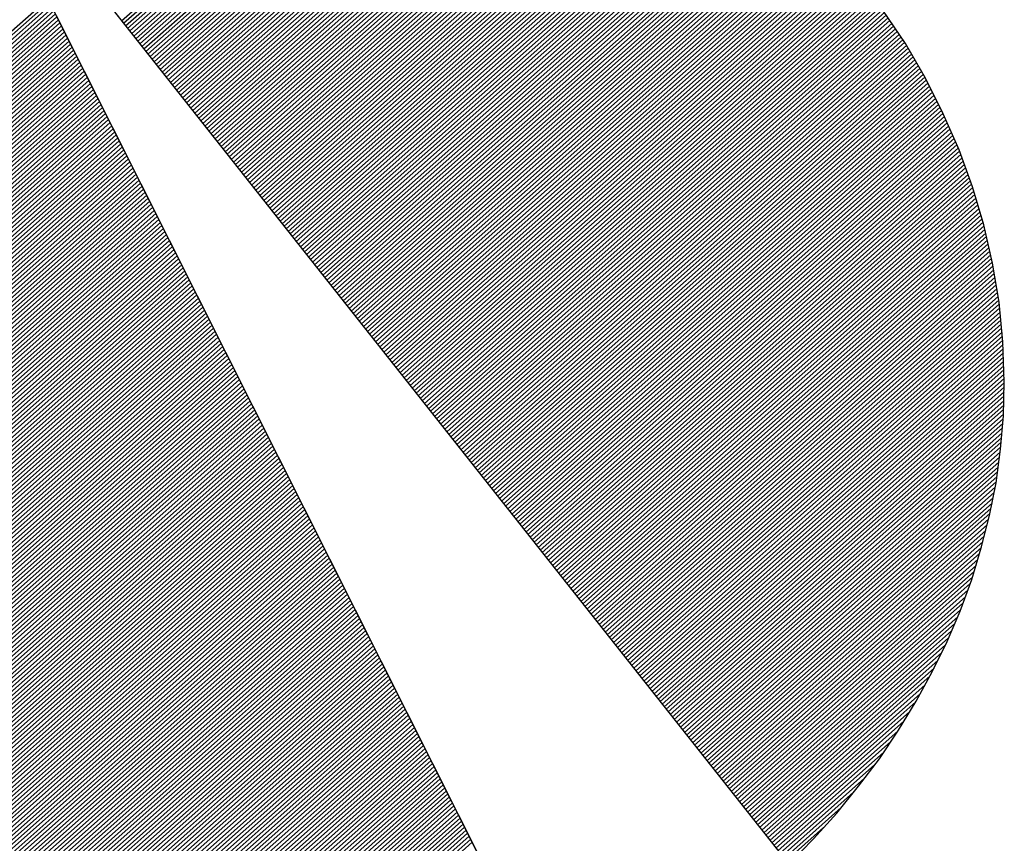
# Model space of a CAD drawing. Units: millimetres. Extents: x -1163 to 457, y -20217 to -18732.
# Drawn here: x -1001 to -977, y -20152 to -20132 of the extents above; entities that cross this region are included whole.
import ezdxf

# ---------------------------------------------------------------- set-up
doc = ezdxf.new("R2010")
doc.units = ezdxf.units.MM
doc.header["$LTSCALE"] = 100
doc.layers.add('ATTRIB', color=7, linetype='Continuous')
doc.layers.add('Skilt', color=7, linetype='Continuous')
doc.styles.add('iso', font='iso.shx')
doc.styles.add('ISO25', font='ROMANS.SHX', dxfattribs={"height": 2.5})
doc.styles.add('ISO35', font='ISO3098', dxfattribs={"oblique": 0.9})
doc.styles.add('ISO50', font='ISO3098', dxfattribs={"oblique": 0.9})

# ---------------------------------------------------------------- blocks, each defined once
blk = doc.blocks.new('*X8')
at = {"color": 0, "linetype": 'Continuous'}
for p, q in [((523.1497, 298.5195), (524.452, 299.8219)), ((523.1569, 298.5091), (524.4638, 299.8159)), ((523.1642, 298.4987), (524.4755, 299.81)), ((523.1715, 298.4884), (524.4873, 299.8041)), ((523.1788, 298.478), (524.499, 299.7981)), ((523.1861, 298.4676), (524.5107, 299.7922)), ((523.1934, 298.4572), (524.5225, 299.7863)), ((523.2007, 298.4468), (524.5342, 299.7803)), ((523.208, 298.4364), (524.546, 299.7744)), ((523.2153, 298.4261), (524.5577, 299.7685)), ((523.2226, 298.4157), (524.5695, 299.7625)), ((523.2299, 298.4053), (524.5812, 299.7566)), ((523.2372, 298.3949), (524.5925, 299.7503)), ((523.2445, 298.3845), (524.6039, 299.7439)), ((523.2518, 298.3741), (524.6152, 299.7375)), ((523.2591, 298.3638), (524.6265, 299.7311)), ((523.2664, 298.3534), (524.6378, 299.7248)), ((523.2736, 298.343), (524.6491, 299.7184)), ((523.2809, 298.3326), (524.6604, 299.712)), ((523.2882, 298.3222), (524.6717, 299.7057)), ((523.2955, 298.3118), (524.683, 299.6993)), ((523.3028, 298.3014), (524.6943, 299.6929)), ((523.3101, 298.2911), (524.7056, 299.6865)), ((523.3174, 298.2807), (524.7169, 299.6802)), ((523.3247, 298.2703), (524.7282, 299.6738)), ((523.332, 298.2599), (524.7391, 299.6671)), ((523.3393, 298.2495), (524.7501, 299.6603)), ((523.3466, 298.2391), (524.761, 299.6536)), ((523.3539, 298.2288), (524.772, 299.6469)), ((523.3612, 298.2184), (524.7829, 299.6401)), ((523.3685, 298.208), (524.7939, 299.6334)), ((523.3758, 298.1976), (524.8048, 299.6267)), ((523.3831, 298.1872), (524.8157, 299.6199)), ((523.3904, 298.1768), (524.8267, 299.6132)), ((523.3976, 298.1665), (524.8376, 299.6064)), ((523.4049, 298.1561), (524.8486, 299.5997)), ((523.4122, 298.1457), (524.8595, 299.593)), ((523.4195, 298.1353), (524.8704, 299.5862)), ((523.4268, 298.1249), (524.8808, 299.5789)), ((523.4341, 298.1145), (524.8912, 299.5717)), ((523.4414, 298.1042), (524.9016, 299.5644)), ((523.4487, 298.0938), (524.912, 299.5571)), ((523.456, 298.0834), (524.9224, 299.5498)), ((523.4633, 298.073), (524.9328, 299.5425)), ((523.4706, 298.0626), (524.9432, 299.5352)), ((523.4779, 298.0522), (524.9536, 299.5279)), ((523.4852, 298.0419), (524.964, 299.5206)), ((523.4925, 298.0315), (524.9744, 299.5134)), ((523.4998, 298.0211), (524.9848, 299.5061)), ((523.5071, 298.0107), (524.9951, 299.4988)), ((523.5143, 298.0003), (525.0055, 299.4915)), ((523.5216, 297.9899), (525.0156, 299.4839)), ((523.5289, 297.9796), (525.0257, 299.4764)), ((523.5362, 297.9692), (525.0358, 299.4688)), ((523.5435, 297.9588), (525.0459, 299.4612)), ((523.5508, 297.9484), (525.056, 299.4536)), ((523.5581, 297.938), (525.0661, 299.446)), ((523.5654, 297.9276), (525.0762, 299.4385)), ((523.5727, 297.9172), (525.0863, 299.4309)), ((523.58, 297.9069), (525.0964, 299.4233)), ((523.5873, 297.8965), (525.1065, 299.4157)), ((523.5946, 297.8861), (525.1167, 299.4082)), ((523.6019, 297.8757), (525.1268, 299.4006)), ((523.6092, 297.8653), (525.1368, 299.393)), ((523.6165, 297.8549), (525.1465, 299.385)), ((523.6238, 297.8446), (525.1562, 299.377)), ((523.6311, 297.8342), (525.1659, 299.369)), ((523.6383, 297.8238), (525.1755, 299.361)), ((523.6456, 297.8134), (525.1852, 299.353)), ((523.6529, 297.803), (525.1949, 299.345)), ((523.6602, 297.7926), (525.2046, 299.337)), ((523.6675, 297.7823), (525.2142, 299.329)), ((523.6748, 297.7719), (525.2239, 299.321)), ((523.6821, 297.7615), (525.2336, 299.313)), ((523.6894, 297.7511), (525.2433, 299.305)), ((523.6967, 297.7407), (525.2529, 299.297)), ((523.704, 297.7303), (525.2626, 299.2889)), ((523.7113, 297.72), (525.2717, 299.2804)), ((523.7186, 297.7096), (525.2809, 299.2719)), ((523.7259, 297.6992), (525.29, 299.2633)), ((523.7332, 297.6888), (525.2991, 299.2548)), ((523.7405, 297.6784), (525.3083, 299.2463)), ((523.7478, 297.668), (525.3174, 299.2377)), ((523.755, 297.6577), (525.3266, 299.2292)), ((523.7623, 297.6473), (525.3357, 299.2206)), ((523.7696, 297.6369), (525.3448, 299.2121)), ((523.7769, 297.6265), (525.354, 299.2036)), ((523.7842, 297.6161), (525.3631, 299.195)), ((523.7915, 297.6057), (525.3723, 299.1865)), ((523.7988, 297.5954), (525.3814, 299.1779)), ((523.8061, 297.585), (525.3902, 299.1691)), ((523.8134, 297.5746), (525.3991, 299.1602)), ((523.8207, 297.5642), (525.4079, 299.1514)), ((523.828, 297.5538), (525.4167, 299.1426)), ((523.8353, 297.5434), (525.4256, 299.1337)), ((523.8426, 297.533), (525.4344, 299.1249)), ((523.8499, 297.5227), (525.4433, 299.1161)), ((523.8572, 297.5123), (525.4521, 299.1072)), ((523.8645, 297.5019), (525.4609, 299.0984)), ((523.8717, 297.4915), (525.4698, 299.0895)), ((523.879, 297.4811), (525.4786, 299.0807)), ((523.8863, 297.4707), (525.4874, 299.0719)), ((523.8936, 297.4604), (525.4962, 299.0629)), ((523.9009, 297.45), (525.5045, 299.0536)), ((523.9082, 297.4396), (525.5129, 299.0443)), ((523.9155, 297.4292), (525.5212, 299.0349)), ((523.9228, 297.4188), (525.5296, 299.0256)), ((523.9301, 297.4084), (525.538, 299.0163)), ((523.9374, 297.3981), (525.5463, 299.007)), ((523.9447, 297.3877), (525.5547, 298.9976)), ((523.952, 297.3773), (525.563, 298.9883)), ((523.9593, 297.3669), (525.5714, 298.979)), ((523.9666, 297.3565), (525.5797, 298.9697)), ((523.9739, 297.3461), (525.5881, 298.9604)), ((523.9812, 297.3358), (525.5964, 298.951)), ((523.9885, 297.3254), (525.6046, 298.9415)), ((523.9957, 297.315), (525.6125, 298.9318)), ((524.003, 297.3046), (525.6205, 298.922)), ((524.0103, 297.2942), (525.6284, 298.9123)), ((524.0176, 297.2838), (525.6363, 298.9025)), ((524.0249, 297.2735), (525.6442, 298.8927)), ((524.0322, 297.2631), (525.6521, 298.883)), ((524.0395, 297.2527), (525.66, 298.8732)), ((524.0468, 297.2423), (525.6679, 298.8634)), ((524.0541, 297.2319), (525.6758, 298.8537)), ((524.0614, 297.2215), (525.6837, 298.8439)), ((524.0687, 297.2112), (525.6917, 298.8341)), ((524.076, 297.2008), (525.6996, 298.8244)), ((524.0833, 297.1904), (525.7072, 298.8143)), ((524.0906, 297.18), (525.7147, 298.8042)), ((524.0979, 297.1696), (525.7223, 298.794)), ((524.1052, 297.1592), (525.7298, 298.7839)), ((524.1124, 297.1488), (525.7374, 298.7738)), ((524.1197, 297.1385), (525.7449, 298.7636)), ((524.127, 297.1281), (525.7524, 298.7535)), ((524.1343, 297.1177), (525.76, 298.7433)), ((524.1416, 297.1073), (525.7675, 298.7332)), ((524.1489, 297.0969), (525.7751, 298.7231)), ((524.1562, 297.0865), (525.7826, 298.7129)), ((524.1635, 297.0762), (525.7901, 298.7028)), ((524.1708, 297.0658), (525.7976, 298.6926)), ((524.1781, 297.0554), (525.8045, 298.6818)), ((524.1854, 297.045), (525.8115, 298.6711)), ((524.1927, 297.0346), (525.8184, 298.6604)), ((524.2, 297.0242), (525.8254, 298.6496)), ((524.2073, 297.0139), (525.8323, 298.6389)), ((524.2146, 297.0035), (525.8392, 298.6282)), ((524.2219, 296.9931), (525.8462, 298.6174)), ((524.2291, 296.9827), (525.8531, 298.6067)), ((524.2364, 296.9723), (525.8601, 298.596)), ((524.2437, 296.9619), (525.867, 298.5852)), ((524.251, 296.9516), (525.874, 298.5745)), ((524.2583, 296.9412), (525.8809, 298.5638)), ((524.2656, 296.9308), (525.8876, 298.5528)), ((524.2729, 296.9204), (525.8942, 298.5417)), ((524.2802, 296.91), (525.9008, 298.5306)), ((524.2875, 296.8996), (525.9074, 298.5196)), ((524.2948, 296.8893), (525.914, 298.5085)), ((524.3021, 296.8789), (525.9206, 298.4974)), ((524.3094, 296.8685), (525.9273, 298.4864)), ((524.3167, 296.8581), (525.9339, 298.4753)), ((524.324, 296.8477), (525.9405, 298.4642)), ((524.3313, 296.8373), (525.9471, 298.4532)), ((524.3386, 296.827), (525.9537, 298.4421)), ((524.3459, 296.8166), (525.9603, 298.431)), ((524.3531, 296.8062), (525.9666, 298.4196)), ((524.3604, 296.7958), (525.9725, 298.4079)), ((524.3677, 296.7854), (525.9785, 298.3962)), ((524.375, 296.775), (525.9845, 298.3845)), ((524.3823, 296.7646), (525.9905, 298.3728)), ((524.3896, 296.7543), (525.9965, 298.3611)), ((524.3969, 296.7439), (526.0024, 298.3494)), ((524.4042, 296.7335), (526.0084, 298.3377)), ((524.4115, 296.7231), (526.0144, 298.326)), ((524.4188, 296.7127), (526.0204, 298.3143)), ((524.4261, 296.7023), (526.0264, 298.3026)), ((524.4334, 296.692), (526.0323, 298.2909)), ((524.4407, 296.6816), (526.038, 298.2789)), ((524.448, 296.6712), (526.0434, 298.2667)), ((524.4553, 296.6608), (526.0489, 298.2544)), ((524.4626, 296.6504), (526.0543, 298.2422)), ((524.4698, 296.64), (526.0598, 298.23)), ((524.4771, 296.6297), (526.0652, 298.2177)), ((524.4844, 296.6193), (526.0707, 298.2055)), ((524.4917, 296.6089), (526.0761, 298.1933)), ((524.499, 296.5985), (526.0816, 298.1811)), ((524.5063, 296.5881), (526.087, 298.1688)), ((524.5136, 296.5777), (526.0925, 298.1566)), ((524.5209, 296.5674), (526.0979, 298.1444)), ((524.5282, 296.557), (526.103, 298.1317)), ((524.5355, 296.5466), (526.1079, 298.119)), ((524.5428, 296.5362), (526.1129, 298.1064)), ((524.5501, 296.5258), (526.1179, 298.0937)), ((524.5574, 296.5154), (526.1229, 298.081)), ((524.5647, 296.5051), (526.1279, 298.0683)), ((524.572, 296.4947), (526.1329, 298.0556)), ((524.5793, 296.4843), (526.1379, 298.0429)), ((524.5866, 296.4739), (526.1429, 298.0303)), ((524.5938, 296.4635), (526.1479, 298.0176)), ((524.6011, 296.4531), (526.1529, 298.0049)), ((524.6084, 296.4428), (526.1576, 297.9919)), ((524.6157, 296.4324), (526.1619, 297.9786)), ((524.623, 296.422), (526.1663, 297.9652)), ((524.6303, 296.4116), (526.1706, 297.9519)), ((524.6376, 296.4012), (526.1749, 297.9385)), ((524.6449, 296.3908), (526.1792, 297.9251)), ((524.6522, 296.3804), (526.1835, 297.9118)), ((524.6595, 296.3701), (526.1878, 297.8984)), ((524.6668, 296.3597), (526.1921, 297.885)), ((524.6741, 296.3493), (526.1965, 297.8717)), ((524.6814, 296.3389), (526.2008, 297.8583)), ((524.6887, 296.3285), (526.205, 297.8448)), ((524.696, 296.3181), (526.2087, 297.8309)), ((524.7033, 296.3078), (526.2124, 297.8169)), ((524.7105, 296.2974), (526.2161, 297.8029)), ((524.7178, 296.287), (526.2198, 297.789)), ((524.7251, 296.2766), (526.2235, 297.775)), ((524.7324, 296.2662), (526.2272, 297.761)), ((524.7397, 296.2558), (526.2309, 297.747)), ((524.747, 296.2455), (526.2346, 297.7331)), ((524.7543, 296.2351), (526.2383, 297.7191)), ((524.7616, 296.2247), (526.242, 297.7051)), ((524.7689, 296.2143), (526.2455, 297.6909)), ((524.7762, 296.2039), (526.2485, 297.6762)), ((524.7835, 296.1935), (526.2514, 297.6615)), ((524.7908, 296.1832), (526.2544, 297.6468)), ((524.7981, 296.1728), (526.2573, 297.632)), ((524.8054, 296.1624), (526.2603, 297.6173)), ((524.8127, 296.152), (526.2632, 297.6026)), ((524.82, 296.1416), (526.2662, 297.5878)), ((524.8272, 296.1312), (526.2691, 297.5731)), ((524.8345, 296.1209), (526.2721, 297.5584)), ((524.8418, 296.1105), (526.275, 297.5436)), ((524.8491, 296.1001), (526.2775, 297.5284)), ((524.8564, 296.0897), (526.2798, 297.513)), ((524.8637, 296.0793), (526.2821, 297.4977)), ((524.871, 296.0689), (526.2843, 297.4823)), ((524.8783, 296.0586), (526.2866, 297.4669)), ((524.8856, 296.0482), (526.2889, 297.4515)), ((524.8929, 296.0378), (526.2912, 297.4361)), ((524.9002, 296.0274), (526.2935, 297.4207)), ((524.9075, 296.017), (526.2958, 297.4053)), ((524.9148, 296.0066), (526.2981, 297.3899)), ((524.9221, 295.9962), (526.2999, 297.3741)), ((524.9294, 295.9859), (526.3013, 297.3578)), ((524.9367, 295.9755), (526.3028, 297.3416)), ((524.944, 295.9651), (526.3042, 297.3253)), ((524.9512, 295.9547), (526.3056, 297.3091)), ((524.9585, 295.9443), (526.307, 297.2928)), ((524.9658, 295.9339), (526.3084, 297.2766)), ((524.9731, 295.9236), (526.3099, 297.2603)), ((524.9804, 295.9132), (526.3113, 297.244)), ((524.9877, 295.9028), (526.3127, 297.2278)), ((524.995, 295.8924), (526.3135, 297.2109)), ((525.0023, 295.882), (526.314, 297.1938)), ((525.0096, 295.8716), (526.3145, 297.1766)), ((525.0169, 295.8613), (526.315, 297.1594)), ((525.0242, 295.8509), (526.3155, 297.1422)), ((525.0315, 295.8405), (526.316, 297.125)), ((525.0388, 295.8301), (526.3165, 297.1079)), ((525.0461, 295.8197), (526.317, 297.0907)), ((525.0534, 295.8093), (526.3175, 297.0735)), ((525.0607, 295.799), (526.3178, 297.0561)), ((525.0679, 295.7886), (526.3174, 297.038)), ((525.0752, 295.7782), (526.317, 297.0199)), ((525.0825, 295.7678), (526.3166, 297.0019)), ((525.0898, 295.7574), (526.3162, 296.9838)), ((525.0971, 295.747), (526.3158, 296.9657)), ((525.1044, 295.7367), (526.3154, 296.9476)), ((525.1117, 295.7263), (526.3149, 296.9295)), ((525.119, 295.7159), (526.3138, 296.9107)), ((525.1263, 295.7055), (526.3123, 296.8915)), ((525.1336, 295.6951), (526.3107, 296.8723)), ((525.1409, 295.6847), (526.3092, 296.853)), ((525.1482, 295.6744), (526.3076, 296.8338)), ((525.1555, 295.664), (526.3061, 296.8146)), ((525.1628, 295.6536), (526.3045, 296.7954)), ((525.1701, 295.6432), (526.3026, 296.7757)), ((525.1774, 295.6328), (526.3003, 296.7557)), ((525.1846, 295.6224), (526.298, 296.7357)), ((525.1919, 295.612), (526.2957, 296.7158)), ((525.1992, 295.6017), (526.2934, 296.6958)), ((525.2065, 295.5913), (526.2911, 296.6758)), ((525.2138, 295.5809), (526.2888, 296.6559)), ((525.2211, 295.5705), (526.2853, 296.6347)), ((525.2284, 295.5601), (526.2815, 296.6132)), ((525.2357, 295.5497), (526.2777, 296.5918)), ((525.243, 295.5394), (526.2739, 296.5703)), ((525.2503, 295.529), (526.2701, 296.5488)), ((525.2576, 295.5186), (526.2664, 296.5274)), ((525.2649, 295.5082), (526.2617, 296.505)), ((525.2722, 295.4978), (526.2565, 296.4822)), ((525.2795, 295.4874), (526.2514, 296.4593)), ((525.2868, 295.4771), (526.2462, 296.4365)), ((525.2941, 295.4667), (526.241, 296.4136)), ((525.3014, 295.4563), (526.2358, 296.3908)), ((525.3086, 295.4459), (526.2295, 296.3667)), ((525.3159, 295.4355), (526.223, 296.3426)), ((525.3232, 295.4251), (526.2165, 296.3184)), ((525.3305, 295.4148), (526.21, 296.2943)), ((525.3378, 295.4044), (526.2036, 296.2701)), ((525.3451, 295.394), (526.1957, 296.2446)), ((525.3524, 295.3836), (526.187, 296.2182)), ((525.3597, 295.3732), (526.1783, 296.1919)), ((525.367, 295.3628), (526.1697, 296.1655)), ((525.3743, 295.3525), (526.161, 296.1391)), ((525.3816, 295.3421), (526.1506, 296.1111)), ((525.3889, 295.3317), (526.1398, 296.0826)), ((525.3962, 295.3213), (526.129, 296.0541)), ((525.4035, 295.3109), (526.1182, 296.0256)), ((525.4108, 295.3005), (526.1061, 295.9959)), ((525.4181, 295.2902), (526.0928, 295.9649)), ((525.4253, 295.2798), (526.0794, 295.9339)), ((525.4326, 295.2694), (526.0661, 295.9028)), ((525.4399, 295.259), (526.051, 295.8701)), ((525.4472, 295.2486), (526.0342, 295.8356)), ((525.4545, 295.2382), (526.0174, 295.8012)), ((525.4618, 295.2278), (526.0004, 295.7664)), ((525.4691, 295.2175), (525.979, 295.7274)), ((525.4764, 295.2071), (525.9577, 295.6884)), ((525.4837, 295.1967), (525.936, 295.649)), ((525.491, 295.1863), (525.9101, 295.6054)), ((525.4983, 295.1759), (525.8842, 295.5618)), ((525.5056, 295.1655), (525.8535, 295.5135)), ((525.5129, 295.1552), (525.8166, 295.4589)), ((525.5202, 295.1448), (525.7767, 295.4013)), ((525.5275, 295.1344), (525.7325, 295.3395)), ((525.5348, 295.124), (525.6694, 295.2587))]:
    blk.add_line(p, q, dxfattribs=at)
blk = doc.blocks.new('*X9')
at = {"color": 0, "linetype": 'Continuous'}
for p, q in [((522.2454, 297.9511), (522.8904, 298.5961)), ((522.2595, 297.9829), (522.8849, 298.6083)), ((522.2029, 297.8556), (522.9067, 298.5594)), ((522.2171, 297.8874), (522.9013, 298.5716)), ((522.2312, 297.9193), (522.8958, 298.5839)), ((522.1605, 297.7601), (522.9231, 298.5228)), ((522.1746, 297.792), (522.9177, 298.535)), ((522.1888, 297.8238), (522.9122, 298.5472)), ((522.118, 297.6647), (522.9395, 298.4861)), ((522.1322, 297.6965), (522.934, 298.4983)), ((522.1463, 297.7283), (522.9286, 298.5106)), ((522.0756, 297.5692), (522.9559, 298.4495)), ((522.0897, 297.601), (522.9504, 298.4617)), ((522.1039, 297.6328), (522.945, 298.4739)), ((522.0332, 297.4737), (522.9723, 298.4128)), ((522.0473, 297.5055), (522.9668, 298.425)), ((522.0615, 297.5374), (522.9613, 298.4373)), ((521.9907, 297.3783), (522.9886, 298.3762)), ((522.0049, 297.4101), (522.9832, 298.3884)), ((522.019, 297.4419), (522.9777, 298.4006)), ((521.9624, 297.3146), (522.9996, 298.3517)), ((521.9766, 297.3464), (522.9941, 298.3639)), ((521.92, 297.2191), (523.0159, 298.3151)), ((521.9341, 297.251), (523.0105, 298.3273)), ((521.9483, 297.2828), (523.005, 298.3395)), ((521.8775, 297.1237), (523.0323, 298.2784)), ((521.8917, 297.1555), (523.0269, 298.2906)), ((521.9058, 297.1873), (523.0214, 298.3029)), ((521.8351, 297.0282), (523.0487, 298.2418)), ((521.8493, 297.06), (523.0432, 298.254)), ((521.8634, 297.0918), (523.0378, 298.2662)), ((521.7927, 296.9327), (523.0651, 298.2051)), ((521.8068, 296.9645), (523.0596, 298.2173)), ((521.821, 296.9964), (523.0542, 298.2296)), ((521.7502, 296.8372), (523.0815, 298.1685)), ((521.7644, 296.8691), (523.076, 298.1807)), ((521.7785, 296.9009), (523.0705, 298.1929)), ((521.7078, 296.7418), (523.0978, 298.1318)), ((521.7219, 296.7736), (523.0924, 298.144)), ((521.7361, 296.8054), (523.0869, 298.1562)), ((521.6654, 296.6463), (523.1142, 298.0952)), ((521.6795, 296.6781), (523.1088, 298.1074)), ((521.6936, 296.7099), (523.1033, 298.1196)), ((521.6229, 296.5508), (523.1306, 298.0585)), ((521.6371, 296.5826), (523.1251, 298.0707)), ((521.6512, 296.6145), (523.1197, 298.0829)), ((521.5805, 296.4554), (523.147, 298.0218)), ((521.5946, 296.4872), (523.1415, 298.0341)), ((521.6088, 296.519), (523.136, 298.0463)), ((521.5522, 296.3917), (523.1579, 297.9974)), ((521.5663, 296.4235), (523.1524, 298.0096)), ((521.5097, 296.2962), (523.1743, 297.9608)), ((521.5239, 296.3281), (523.1688, 297.973)), ((521.538, 296.3599), (523.1633, 297.9852)), ((521.4673, 296.2008), (523.1906, 297.9241)), ((521.4814, 296.2326), (523.1852, 297.9363)), ((521.4956, 296.2644), (523.1797, 297.9485)), ((521.4249, 296.1053), (523.207, 297.8875)), ((521.439, 296.1371), (523.2016, 297.8997)), ((521.4532, 296.1689), (523.1961, 297.9119)), ((521.3824, 296.0098), (523.2234, 297.8508)), ((521.3966, 296.0416), (523.2179, 297.863)), ((521.4107, 296.0735), (523.2125, 297.8752)), ((521.34, 295.9143), (523.2398, 297.8141)), ((521.3541, 295.9462), (523.2343, 297.8264)), ((521.3683, 295.978), (523.2289, 297.8386)), ((521.2975, 295.8189), (523.2562, 297.7775)), ((521.3117, 295.8507), (523.2507, 297.7897)), ((521.3258, 295.8825), (523.2452, 297.8019)), ((521.2551, 295.7234), (523.2725, 297.7408)), ((521.2692, 295.7552), (523.2671, 297.7531)), ((521.2834, 295.787), (523.2616, 297.7653)), ((521.2127, 295.6279), (523.2889, 297.7042)), ((521.2268, 295.6597), (523.2835, 297.7164)), ((521.241, 295.6916), (523.278, 297.7286)), ((521.1844, 295.5643), (523.2998, 297.6798)), ((521.1985, 295.5961), (523.2944, 297.692)), ((521.1419, 295.4688), (523.3162, 297.6431)), ((521.1561, 295.5006), (523.3108, 297.6553)), ((521.1702, 295.5324), (523.3053, 297.6675)), ((521.0995, 295.3733), (523.3326, 297.6064)), ((521.1136, 295.4052), (523.3271, 297.6187)), ((521.1278, 295.437), (523.3217, 297.6309)), ((521.0571, 295.2779), (523.349, 297.5698)), ((521.0712, 295.3097), (523.3435, 297.582)), ((521.0853, 295.3415), (523.3381, 297.5942)), ((521.0146, 295.1824), (523.3654, 297.5331)), ((521.0288, 295.2142), (523.3599, 297.5454)), ((521.0429, 295.246), (523.3544, 297.5576)), ((520.9722, 295.0869), (523.3817, 297.4965)), ((520.9863, 295.1187), (523.3763, 297.5087)), ((521.0005, 295.1506), (523.3708, 297.5209)), ((520.9297, 294.9914), (523.3981, 297.4598)), ((520.9439, 295.0233), (523.3927, 297.472)), ((520.958, 295.0551), (523.3872, 297.4843)), ((520.8873, 294.896), (523.4145, 297.4232)), ((520.9014, 294.9278), (523.409, 297.4354)), ((520.9156, 294.9596), (523.4036, 297.4476)), ((520.8449, 294.8005), (523.4309, 297.3865)), ((520.859, 294.8323), (523.4254, 297.3987)), ((520.8731, 294.8641), (523.42, 297.411)), ((520.8166, 294.7368), (523.4418, 297.3621)), ((520.8307, 294.7687), (523.4363, 297.3743)), ((520.7741, 294.6414), (523.4582, 297.3254)), ((520.7883, 294.6732), (523.4527, 297.3377)), ((520.8024, 294.705), (523.4473, 297.3499)), ((520.7317, 294.5459), (523.4746, 297.2888)), ((520.7458, 294.5777), (523.4691, 297.301)), ((520.76, 294.6095), (523.4636, 297.3132)), ((520.6906, 294.4517), (523.4909, 297.2521)), ((520.7034, 294.4823), (523.4855, 297.2643)), ((520.7175, 294.5141), (523.48, 297.2766)), ((520.7018, 294.4453), (523.4964, 297.2399)), ((520.7131, 294.4389), (523.5019, 297.2277)), ((520.7243, 294.4325), (523.5073, 297.2155)), ((520.7356, 294.426), (523.5128, 297.2033)), ((520.7468, 294.4196), (523.5182, 297.191)), ((520.7581, 294.4132), (523.5237, 297.1788)), ((520.7693, 294.4068), (523.5292, 297.1666)), ((520.7806, 294.4003), (523.5346, 297.1544)), ((520.7918, 294.3939), (523.5401, 297.1422)), ((520.8032, 294.3876), (523.5455, 297.13)), ((520.8147, 294.3815), (523.551, 297.1177)), ((520.8263, 294.3754), (523.5565, 297.1055)), ((520.8379, 294.3693), (523.5619, 297.0933)), ((520.8495, 294.3632), (523.5674, 297.0811)), ((520.8611, 294.3571), (523.5728, 297.0689)), ((520.8728, 294.3511), (523.5783, 297.0566)), ((520.8844, 294.3451), (523.5838, 297.0444)), ((520.8961, 294.3391), (523.5892, 297.0322)), ((520.9078, 294.3331), (523.5947, 297.02)), ((520.9195, 294.3272), (523.6001, 297.0078)), ((520.9313, 294.3213), (523.6056, 296.9956)), ((520.9431, 294.3154), (523.6111, 296.9833)), ((520.9549, 294.3095), (523.6165, 296.9711)), ((520.9667, 294.3036), (523.622, 296.9589)), ((520.9786, 294.2979), (523.6274, 296.9467)), ((520.9906, 294.2922), (523.6329, 296.9345)), ((521.0026, 294.2865), (523.6384, 296.9222)), ((521.0146, 294.2808), (523.6438, 296.91)), ((521.0266, 294.2752), (523.6493, 296.8978)), ((521.0387, 294.2696), (523.6547, 296.8856)), ((521.0508, 294.264), (523.6602, 296.8734)), ((521.063, 294.2585), (523.6657, 296.8612)), ((521.0751, 294.2529), (523.6711, 296.8489)), ((521.0872, 294.2474), (523.6766, 296.8367)), ((521.0997, 294.2421), (523.682, 296.8245)), ((521.1121, 294.2369), (523.6875, 296.8123)), ((521.1245, 294.2317), (523.693, 296.8001)), ((521.137, 294.2264), (523.6984, 296.7879)), ((521.1494, 294.2212), (523.7039, 296.7756)), ((521.1619, 294.2159), (523.7093, 296.7634)), ((521.1743, 294.2107), (523.7148, 296.7512)), ((521.1867, 294.2055), (523.7203, 296.739)), ((521.1992, 294.2002), (523.7257, 296.7268)), ((521.2118, 294.1952), (523.7312, 296.7145)), ((521.2246, 294.1903), (523.7366, 296.7023)), ((521.2374, 294.1854), (523.7421, 296.6901)), ((521.2501, 294.1805), (523.7476, 296.6779)), ((521.2629, 294.1756), (523.753, 296.6657)), ((521.2757, 294.1707), (523.7585, 296.6535)), ((521.2884, 294.1657), (523.7639, 296.6412)), ((521.3012, 294.1608), (523.7694, 296.629)), ((521.314, 294.1559), (523.7749, 296.6168)), ((521.3268, 294.151), (523.7803, 296.6046)), ((521.3399, 294.1465), (523.7858, 296.5924)), ((521.353, 294.1419), (523.7912, 296.5802)), ((521.3661, 294.1373), (523.7967, 296.5679)), ((521.3792, 294.1327), (523.8022, 296.5557)), ((521.3922, 294.1281), (523.8076, 296.5435)), ((521.4052, 294.1234), (523.8131, 296.5313)), ((521.4182, 294.1188), (523.8185, 296.5191)), ((521.4312, 294.1141), (523.824, 296.5068)), ((521.4443, 294.1094), (523.8295, 296.4946)), ((521.4577, 294.1052), (523.8349, 296.4824)), ((521.4713, 294.1011), (523.8404, 296.4702)), ((521.4849, 294.097), (523.8458, 296.458)), ((521.4985, 294.0929), (523.8513, 296.4458)), ((521.5121, 294.0889), (523.8568, 296.4335)), ((521.5258, 294.0849), (523.8622, 296.4213)), ((521.5394, 294.0809), (523.8677, 296.4091)), ((521.5531, 294.0769), (523.8731, 296.3969)), ((521.5668, 294.0728), (523.8786, 296.3847)), ((521.5805, 294.0688), (523.8841, 296.3724)), ((521.5941, 294.0648), (523.8895, 296.3602)), ((521.6078, 294.0608), (523.895, 296.348)), ((521.6215, 294.0568), (523.9004, 296.3358)), ((521.6352, 294.0528), (523.9059, 296.3236)), ((521.649, 294.049), (523.9114, 296.3114)), ((521.663, 294.0453), (523.9168, 296.2991)), ((521.6769, 294.0416), (523.9223, 296.2869)), ((521.6909, 294.0378), (523.9277, 296.2747)), ((521.7048, 294.0341), (523.9332, 296.2625)), ((521.7191, 294.0307), (523.9387, 296.2503)), ((521.7333, 294.0272), (523.9441, 296.2381)), ((521.7475, 294.0237), (523.9496, 296.2258)), ((521.7617, 294.0203), (523.955, 296.2136)), ((521.7759, 294.0169), (523.9605, 296.2014)), ((521.7902, 294.0135), (523.966, 296.1892)), ((521.8045, 294.0101), (523.9714, 296.177)), ((521.8188, 294.0067), (523.9769, 296.1647)), ((521.8331, 294.0033), (523.9823, 296.1525)), ((521.8477, 294.0002), (523.9878, 296.1403)), ((521.8622, 293.9971), (523.9933, 296.1281)), ((521.8768, 293.9939), (523.9987, 296.1159)), ((521.8913, 293.9908), (524.0042, 296.1037)), ((521.9061, 293.9879), (524.0096, 296.0914)), ((521.9209, 293.9851), (524.0151, 296.0792)), ((521.9358, 293.9822), (524.0206, 296.067)), ((521.9506, 293.9794), (524.026, 296.0548)), ((521.9656, 293.9767), (524.0315, 296.0426)), ((521.9808, 293.9742), (524.0369, 296.0304)), ((521.996, 293.9717), (524.0424, 296.0181)), ((522.0112, 293.9692), (524.0479, 296.0059)), ((522.0264, 293.9668), (524.0533, 295.9937)), ((522.0416, 293.9643), (524.0588, 295.9815)), ((522.0568, 293.9618), (524.0642, 295.9693)), ((522.072, 293.9593), (524.0697, 295.957)), ((522.0872, 293.9569), (524.0752, 295.9448)), ((522.1025, 293.9545), (524.0806, 295.9326)), ((522.118, 293.9524), (524.0861, 295.9204)), ((522.1335, 293.9502), (524.0915, 295.9082)), ((522.1491, 293.948), (524.097, 295.896)), ((522.1646, 293.9459), (524.1025, 295.8837)), ((522.1801, 293.9437), (524.1079, 295.8715)), ((522.1957, 293.9416), (524.1134, 295.8593)), ((522.2112, 293.9395), (524.1188, 295.8471)), ((522.2268, 293.9374), (524.1243, 295.8349)), ((522.2426, 293.9355), (524.1298, 295.8226)), ((522.2584, 293.9336), (524.1352, 295.8104)), ((522.2742, 293.9318), (524.1407, 295.7982)), ((522.2901, 293.9299), (524.1461, 295.786)), ((522.3061, 293.9283), (524.1516, 295.7738)), ((522.3223, 293.9268), (524.1571, 295.7616)), ((522.3385, 293.9253), (524.1625, 295.7493)), ((522.3547, 293.9239), (524.168, 295.7371)), ((522.371, 293.9225), (524.1734, 295.7249)), ((522.3875, 293.9213), (524.1789, 295.7127)), ((522.4041, 293.9202), (524.1843, 295.7005)), ((522.4206, 293.9191), (524.1898, 295.6883)), ((522.4372, 293.918), (524.1953, 295.676)), ((522.4538, 293.9169), (524.2007, 295.6638)), ((522.4703, 293.9157), (524.2062, 295.6516)), ((522.4869, 293.9146), (524.2116, 295.6394)), ((522.5035, 293.9135), (524.2171, 295.6272)), ((522.5207, 293.9131), (524.2226, 295.6149)), ((522.538, 293.9127), (524.228, 295.6027)), ((522.5553, 293.9123), (524.2335, 295.5905)), ((522.5725, 293.9119), (524.2389, 295.5783)), ((522.5895, 293.9112), (524.2444, 295.5661)), ((522.6064, 293.9104), (524.2499, 295.5539)), ((522.6233, 293.9097), (524.2553, 295.5416)), ((522.6403, 293.9089), (524.2608, 295.5294)), ((522.6578, 293.9088), (524.2662, 295.5172)), ((522.6755, 293.9088), (524.2717, 295.505)), ((522.6931, 293.9088), (524.2772, 295.4928)), ((522.7108, 293.9088), (524.2826, 295.4806)), ((522.7285, 293.9088), (524.2881, 295.4683)), ((522.7462, 293.9088), (524.2935, 295.4561)), ((522.7639, 293.9088), (524.299, 295.4439)), ((522.7815, 293.9088), (524.3045, 295.4317)), ((522.7999, 293.9095), (524.3099, 295.4195)), ((522.8184, 293.9103), (524.3154, 295.4072)), ((522.8369, 293.9111), (524.3208, 295.395)), ((522.8554, 293.9119), (524.3263, 295.3828)), ((522.8735, 293.9123), (524.3318, 295.3706)), ((522.8916, 293.9127), (524.3372, 295.3584)), ((522.9096, 293.9131), (524.3427, 295.3462)), ((522.9279, 293.9137), (524.3481, 295.3339)), ((522.9469, 293.915), (524.3536, 295.3217)), ((522.9658, 293.9163), (524.3591, 295.3095)), ((522.9848, 293.9176), (524.3645, 295.2973)), ((523.0038, 293.9188), (524.37, 295.2851)), ((523.0227, 293.9201), (524.3754, 295.2728)), ((523.0416, 293.9214), (524.3809, 295.2606)), ((523.0606, 293.9226), (524.3864, 295.2484)), ((523.08, 293.9243), (524.3918, 295.2362)), ((523.0994, 293.9261), (524.3973, 295.224)), ((523.1189, 293.9279), (524.4027, 295.2118)), ((523.1385, 293.9298), (524.4082, 295.1995))]:
    blk.add_line(p, q, dxfattribs=at)
blk = doc.blocks.new('A$C5A634891')
at = {"color": 11, "linetype": 'Continuous'}
for p, q in [((6.4537, 7.5562, 2999.8817), (9.8049, 2.7852, 2999.8817)), ((6.4537, 7.5562, 3000), (9.8049, 2.7852, 3000)), ((6.4537, 7.5562, 3000), (9.8049, 2.7852, 3000)), ((6.4537, 7.5562, 3000), (9.8049, 2.7852, 3000)), ((8.8548, 2.01, 2999.8817), (6.4537, 7.3831, 2999.8817)), ((8.8548, 2.01, 3000), (6.4551, 7.3798, 3000)), ((10.3003, 6.7073, 2999.8817), (10.2045, 6.8675, 2999.8817)), ((10.3003, 6.7073, 3000), (10.2045, 6.8675, 3000)), ((10.3003, 6.7073, 3000), (10.2045, 6.8675, 3000)), ((10.3003, 6.7073, 3000), (10.2045, 6.8675, 3000)), ((10.385, 6.5416, 2999.8817), (10.3003, 6.7073, 2999.8817)), ((10.385, 6.5416, 3000), (10.3003, 6.7073, 3000)), ((10.385, 6.5416, 3000), (10.3003, 6.7073, 3000)), ((10.385, 6.5416, 3000), (10.3003, 6.7073, 3000)), ((10.4605, 6.3722, 2999.8817), (10.385, 6.5416, 2999.8817)), ((10.4605, 6.3722, 3000), (10.385, 6.5416, 3000)), ((10.4605, 6.3722, 3000), (10.385, 6.5416, 3000)), ((10.4605, 6.3722, 3000), (10.385, 6.5416, 3000)), ((10.5286, 6.1991, 2999.8817), (10.4605, 6.3722, 2999.8817)), ((10.5286, 6.1991, 3000), (10.4605, 6.3722, 3000)), ((10.5286, 6.1991, 3000), (10.4605, 6.3722, 3000)), ((10.5286, 6.1991, 3000), (10.4605, 6.3722, 3000)), ((10.5857, 6.0223, 2999.8817), (10.5286, 6.1991, 2999.8817)), ((10.5857, 6.0223, 3000), (10.5286, 6.1991, 3000)), ((10.5857, 6.0223, 3000), (10.5286, 6.1991, 3000)), ((10.5857, 6.0223, 3000), (10.5286, 6.1991, 3000)), ((10.6335, 5.8419, 2999.8817), (10.5857, 6.0223, 2999.8817)), ((10.6335, 5.8419, 3000), (10.5857, 6.0223, 3000)), ((10.6335, 5.8419, 3000), (10.5857, 6.0223, 3000)), ((10.6335, 5.8419, 3000), (10.5857, 6.0223, 3000)), ((10.6704, 5.6578, 2999.8817), (10.6335, 5.8419, 2999.8817)), ((10.6704, 5.6578, 3000), (10.6335, 5.8419, 3000)), ((10.6704, 5.6578, 3000), (10.6335, 5.8419, 3000)), ((10.6704, 5.6578, 3000), (10.6335, 5.8419, 3000)), ((10.698, 5.4718, 2999.8817), (10.6704, 5.6578, 2999.8817)), ((10.698, 5.4718, 3000), (10.6704, 5.6578, 3000)), ((10.698, 5.4718, 3000), (10.6704, 5.6578, 3000)), ((10.698, 5.4718, 3000), (10.6704, 5.6578, 3000)), ((10.7146, 5.2821, 2999.8817), (10.698, 5.4718, 2999.8817)), ((10.7146, 5.2821, 3000), (10.698, 5.4718, 3000)), ((10.7146, 5.2821, 3000), (10.698, 5.4718, 3000)), ((10.7146, 5.2821, 3000), (10.698, 5.4718, 3000)), ((10.7201, 5.0906, 2999.8817), (10.7146, 5.2821, 2999.8817)), ((10.7201, 5.0906, 3000), (10.7146, 5.2821, 3000)), ((10.7201, 5.0906, 3000), (10.7146, 5.2821, 3000)), ((10.7201, 5.0906, 3000), (10.7146, 5.2821, 3000)), ((10.7164, 4.9286, 2999.8817), (10.7201, 5.0906, 2999.8817)), ((10.7164, 4.9286, 3000), (10.7201, 5.0906, 3000)), ((10.7164, 4.9286, 3000), (10.7201, 5.0906, 3000)), ((10.7164, 4.9286, 3000), (10.7201, 5.0906, 3000)), ((10.7035, 4.7684, 2999.8817), (10.7164, 4.9286, 2999.8817)), ((10.7035, 4.7684, 3000), (10.7164, 4.9286, 3000)), ((10.7035, 4.7684, 3000), (10.7164, 4.9286, 3000)), ((10.7035, 4.7684, 3000), (10.7164, 4.9286, 3000)), ((10.6851, 4.6082, 2999.8817), (10.7035, 4.7684, 2999.8817)), ((10.6851, 4.6082, 3000), (10.7035, 4.7684, 3000)), ((10.6851, 4.6082, 3000), (10.7035, 4.7684, 3000)), ((10.6851, 4.6082, 3000), (10.7035, 4.7684, 3000)), ((10.6575, 4.4517, 2999.8817), (10.6851, 4.6082, 2999.8817)), ((10.6575, 4.4517, 3000), (10.6851, 4.6082, 3000)), ((10.6575, 4.4517, 3000), (10.6851, 4.6082, 3000)), ((10.6575, 4.4517, 3000), (10.6851, 4.6082, 3000)), ((10.6225, 4.297, 2999.8817), (10.6575, 4.4517, 2999.8817)), ((10.6225, 4.297, 3000), (10.6575, 4.4517, 3000)), ((10.6225, 4.297, 3000), (10.6575, 4.4517, 3000)), ((10.6225, 4.297, 3000), (10.6575, 4.4517, 3000)), ((10.582, 4.146, 2999.8817), (10.6225, 4.297, 2999.8817)), ((10.582, 4.146, 3000), (10.6225, 4.297, 3000)), ((10.582, 4.146, 3000), (10.6225, 4.297, 3000)), ((10.582, 4.146, 3000), (10.6225, 4.297, 3000)), ((10.5323, 3.995, 2999.8817), (10.582, 4.146, 2999.8817)), ((10.5323, 3.995, 3000), (10.582, 4.146, 3000)), ((10.5323, 3.995, 3000), (10.582, 4.146, 3000)), ((10.5323, 3.995, 3000), (10.582, 4.146, 3000)), ((10.477, 3.8495, 2999.8817), (10.5323, 3.995, 2999.8817)), ((10.477, 3.8495, 3000), (10.5323, 3.995, 3000)), ((10.477, 3.8495, 3000), (10.5323, 3.995, 3000)), ((10.477, 3.8495, 3000), (10.5323, 3.995, 3000)), ((10.4144, 3.7041, 2999.8817), (10.477, 3.8495, 2999.8817)), ((10.4144, 3.7041, 3000), (10.477, 3.8495, 3000)), ((10.4144, 3.7041, 3000), (10.477, 3.8495, 3000)), ((10.4144, 3.7041, 3000), (10.477, 3.8495, 3000)), ((10.3463, 3.5641, 2999.8817), (10.4144, 3.7041, 2999.8817)), ((10.3463, 3.5641, 3000), (10.4144, 3.7041, 3000)), ((10.3463, 3.5641, 3000), (10.4144, 3.7041, 3000)), ((10.3463, 3.5641, 3000), (10.4144, 3.7041, 3000)), ((10.2708, 3.426, 2999.8817), (10.3463, 3.5641, 2999.8817)), ((10.2708, 3.426, 3000), (10.3463, 3.5641, 3000)), ((10.2708, 3.426, 3000), (10.3463, 3.5641, 3000)), ((10.2708, 3.426, 3000), (10.3463, 3.5641, 3000)), ((10.1898, 3.2898, 2999.8817), (10.2708, 3.426, 2999.8817)), ((10.1898, 3.2898, 3000), (10.2708, 3.426, 3000)), ((10.1898, 3.2898, 3000), (10.2708, 3.426, 3000)), ((10.1898, 3.2898, 3000), (10.2708, 3.426, 3000)), ((10.1014, 3.159, 2999.8817), (10.1898, 3.2898, 2999.8817)), ((10.1014, 3.159, 3000), (10.1898, 3.2898, 3000)), ((10.1014, 3.159, 3000), (10.1898, 3.2898, 3000)), ((10.1014, 3.159, 3000), (10.1898, 3.2898, 3000)), ((10.0093, 3.0301, 2999.8817), (10.1014, 3.159, 2999.8817)), ((10.0093, 3.0301, 3000), (10.1014, 3.159, 3000)), ((10.0093, 3.0301, 3000), (10.1014, 3.159, 3000)), ((10.0093, 3.0301, 3000), (10.1014, 3.159, 3000)), ((9.9099, 2.9068, 2999.8817), (10.0093, 3.0301, 2999.8817)), ((9.9099, 2.9068, 3000), (10.0093, 3.0301, 3000)), ((9.9099, 2.9068, 3000), (10.0093, 3.0301, 3000)), ((9.9099, 2.9068, 3000), (10.0093, 3.0301, 3000)), ((9.8049, 2.7852, 2999.8817), (9.9099, 2.9068, 2999.8817)), ((9.8049, 2.7852, 3000), (9.9099, 2.9068, 3000)), ((9.8049, 2.7852, 3000), (9.9099, 2.9068, 3000)), ((9.8049, 2.7852, 3000), (9.9099, 2.9068, 3000))]:
    blk.add_line(p, q, dxfattribs=at)
at = {"color": 11, "linetype": 'Continuous', "elevation": 3000}
for points in [[(6.4537, 7.5562), (9.8049, 2.7852), (9.9099, 2.9068), (10.0093, 3.0301), (10.1014, 3.159), (10.1898, 3.2898), (10.2708, 3.426), (10.3463, 3.5641), (10.4144, 3.7041), (10.477, 3.8495), (10.5323, 3.995), (10.582, 4.146), (10.6225, 4.297), (10.6575, 4.4517), (10.6851, 4.6082), (10.7035, 4.7684), (10.7164, 4.9286), (10.7201, 5.0906), (10.7146, 5.2821), (10.698, 5.4718), (10.6704, 5.6578), (10.6335, 5.8419), (10.5857, 6.0223), (10.5286, 6.1991), (10.4605, 6.3722), (10.385, 6.5416), (10.3003, 6.7073), (10.2045, 6.8675)], [(6.4537, 7.5562), (9.8049, 2.7852), (9.9099, 2.9068), (10.0093, 3.0301), (10.1014, 3.159), (10.1898, 3.2898), (10.2708, 3.426), (10.3463, 3.5641), (10.4144, 3.7041), (10.477, 3.8495), (10.5323, 3.995), (10.582, 4.146), (10.6225, 4.297), (10.6575, 4.4517), (10.6851, 4.6082), (10.7035, 4.7684), (10.7164, 4.9286), (10.7201, 5.0906), (10.7146, 5.2821), (10.698, 5.4718), (10.6704, 5.6578), (10.6335, 5.8419), (10.5857, 6.0223), (10.5286, 6.1991), (10.4605, 6.3722), (10.385, 6.5416), (10.3003, 6.7073), (10.2045, 6.8675)], [(6.4537, 7.5562), (9.8049, 2.7852), (9.9099, 2.9068), (10.0093, 3.0301), (10.1014, 3.159), (10.1898, 3.2898), (10.2708, 3.426), (10.3463, 3.5641), (10.4144, 3.7041), (10.477, 3.8495), (10.5323, 3.995), (10.582, 4.146), (10.6225, 4.297), (10.6575, 4.4517), (10.6851, 4.6082), (10.7035, 4.7684), (10.7164, 4.9286), (10.7201, 5.0906), (10.7146, 5.2821), (10.698, 5.4718), (10.6704, 5.6578), (10.6335, 5.8419), (10.5857, 6.0223), (10.5286, 6.1991), (10.4605, 6.3722), (10.385, 6.5416), (10.3003, 6.7073), (10.2045, 6.8675)], [(8.8548, 2.01), (6.4551, 7.3798)]]:
    blk.add_lwpolyline(points, dxfattribs=at)
at = {"color": 11, "linetype": 'Continuous', "xscale": 1.182765339543855, "yscale": 1.182765339543855, "zscale": 1.182765339543855, "rotation": 359.9999999999548}
for name in ['*X8', '*X9']:
    blk.add_blockref(name, (-611.7905, -346.2614, 3000), dxfattribs=at)
at = {"color": 2, "linetype": 'Continuous'}
blk.add_attdef('TITTEL_5', (0.9377, 21.0967, 3000), '', height=1.0193, rotation=360, dxfattribs=at)
at = {"layer": 'ATTRIB', "style": 'ISO25', "oblique": 0.9}
for tag, p in [('KONT_REV_2', (118.7157, 58.9395, 3000)), ('GODK_REV_2', (134.9233, 58.9387, 3000)), ('REV_2', (1.4489, 58.5233, 3000)), ('REV_2', (15.9941, 58.5233, 3000)), ('DATO_REV_2', (85.0529, 58.5233, 3000)), ('TEGN_REV_2', (101.4685, 58.5233, 3000)), ('DATO_REV_1', (85.0529, 54.3689, 3000)), ('TEGN_REV_1', (101.4685, 54.3697, 3000)), ('KONT_REV_1', (118.7157, 54.3697, 3000)), ('GODK_REV_1', (134.9233, 54.3697, 3000)), ('REV_1', (1.4489, 53.9535, 3000)), ('REV_1', (15.9941, 53.9535, 3000))]:
    blk.add_attdef(tag, p, '', height=2.1235, rotation=360, dxfattribs=at)
at = {"layer": 'ATTRIB', "color": 2, "style": 'ISO25'}
blk.add_attdef('DATO', (121.6607, 45.4421, 3000), '', height=2.1235, rotation=360, dxfattribs=at)
at = {"layer": 'ATTRIB', "style": 'ISO35'}
for tag, p, height in [('TITTEL_1', (2.903, 42.0771, 3000), 3.3976), ('TITTEL_2', (2.903, 36.9263, 3000), 3.3976), ('MÅLEST.', (85.8874, 35.9549, 3000), 2.9729), ('TITTEL_3', (2.903, 30.4402, 3000), 2.9729), ('TITTEL_4', (2.903, 25.2894, 3000), 2.9729), ('TITTEL_6', (2.903, 15.4507, 3000), 2.9729), ('TITTEL_7', (2.903, 11.4619, 3000), 2.3783)]:
    blk.add_attdef(tag, p, '', height=height, rotation=360, dxfattribs=at)
at = {"layer": 'ATTRIB', "color": 4, "style": 'ISO50'}
blk.add_attdef('ERSTATNING_FOR', (98.0552, 15.5207, 3000), '', height=1.5289, rotation=360, dxfattribs=at)
at = {"layer": 'ATTRIB', "color": 5, "style": 'iso'}
for tag, p in [('DOK._OG_TEGN.NR.', (88.0776, 1.8979, 3000)), ('REV_NR.', (135.4346, 1.8979, 3000))]:
    blk.add_attdef(tag, p, '', height=3.3976, rotation=360, dxfattribs=at)

msp = doc.modelspace()

# ---------------------------------------------------------------- block references
at = {"layer": 'Skilt', "xscale": 5.653, "yscale": 5.018000000000002, "zscale": 5.653}
msp.add_blockref('A$C5A634891', (-1037.845, -20166.079), dxfattribs=at)

doc.saveas('drawing.dxf')
